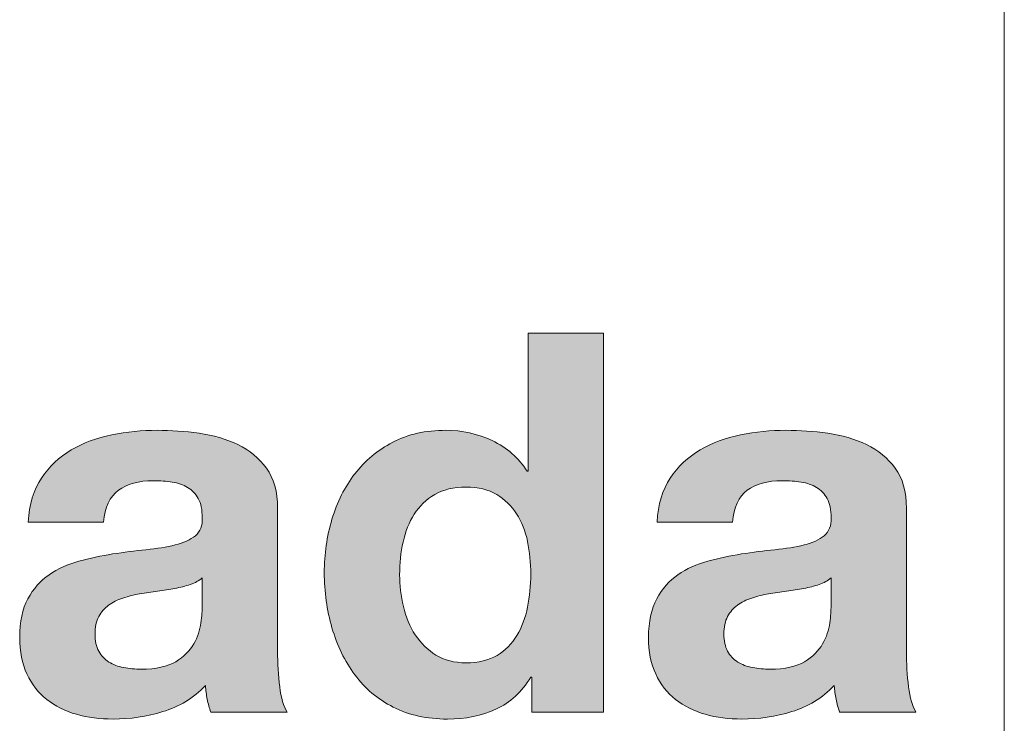
# Model space of a CAD drawing. Units: millimetres. Extents: x -175345 to 16072, y -276279 to 126290.
# Drawn here: x -76907 to -76202, y -100872 to -100369 of the extents above; entities that cross this region are included whole.
import ezdxf

# ---------------------------------------------------------------- set-up
doc = ezdxf.new("R2010")
doc.units = ezdxf.units.MM
doc.layers.add('圖層 1', color=7, linetype='Continuous', lineweight=0)

msp = doc.modelspace()

# ---------------------------------------------------------------- hatches: boundary and pattern name
at = {"layer": '圖層 1', "lineweight": 13}
h = msp.add_hatch(color=250, dxfattribs=at)
h.dxf.hatch_style = 2
edge = h.paths.add_edge_path()
edge.add_spline(control_points=[(-76543.126, -100741.801), (-76544.642, -100734.34), (-76547.244, -100727.749), (-76550.913, -100722.056), (-76554.582, -100716.362), (-76559.331, -100711.742), (-76565.154, -100708.195), (-76570.977, -100704.655), (-76578.315, -100702.881), (-76587.175, -100702.881), (-76596.042, -100702.881), (-76603.51, -100704.655), (-76609.584, -100708.195), (-76615.659, -100711.742), (-76620.538, -100716.423), (-76624.206, -100722.246), (-76627.875, -100728.076), (-76630.539, -100734.721), (-76632.177, -100742.182), (-76633.828, -100749.656), (-76634.65, -100757.442), (-76634.65, -100765.542), (-76634.65, -100773.138), (-76633.766, -100780.728), (-76631.993, -100788.324), (-76630.22, -100795.92), (-76627.373, -100802.694), (-76623.445, -100808.64), (-76619.525, -100814.592), (-76614.585, -100819.41), (-76608.633, -100823.072), (-76602.688, -100826.747), (-76595.533, -100828.582), (-76587.175, -100828.582), (-76578.315, -100828.582), (-76570.916, -100826.815), (-76564.964, -100823.262), (-76559.019, -100819.722), (-76554.269, -100814.973), (-76550.723, -100809.02), (-76547.176, -100803.075), (-76544.642, -100796.301), (-76543.126, -100788.705), (-76541.604, -100781.108), (-76540.843, -100773.267), (-76540.843, -100765.161), (-76540.843, -100757.062), (-76541.604, -100749.275), (-76543.126, -100741.801)], knot_values=[0, 0, 0, 0, 1, 1, 1, 2, 2, 2, 3, 3, 3, 4, 4, 4, 5, 5, 5, 6, 6, 6, 7, 7, 7, 8, 8, 8, 9, 9, 9, 10, 10, 10, 11, 11, 11, 12, 12, 12, 13, 13, 13, 14, 14, 14, 15, 15, 15, 16, 16, 16, 16], degree=3, periodic=0)
edge = h.paths.add_edge_path()
edge.add_spline(control_points=[(-76540.843, -100838.836), (-76547.176, -100849.469), (-76555.465, -100857.127), (-76565.719, -100861.808), (-76575.971, -100866.49), (-76587.556, -100868.834), (-76600.473, -100868.834), (-76615.156, -100868.834), (-76628.066, -100865.987), (-76639.209, -100860.293), (-76650.352, -100854.592), (-76659.525, -100846.873), (-76666.741, -100837.123), (-76673.957, -100827.38), (-76679.399, -100816.182), (-76683.069, -100803.517), (-76686.745, -100790.858), (-76688.572, -100777.691), (-76688.572, -100764.019), (-76688.572, -100750.858), (-76686.745, -100738.139), (-76683.069, -100725.854), (-76679.399, -100713.576), (-76673.957, -100702.752), (-76666.741, -100693.382), (-76659.525, -100684.019), (-76650.475, -100676.484), (-76639.583, -100670.79), (-76628.705, -100665.09), (-76616.04, -100662.243), (-76601.608, -100662.243), (-76589.968, -100662.243), (-76578.886, -100664.709), (-76568.382, -100669.648), (-76557.877, -100674.588), (-76549.581, -100681.865), (-76543.507, -100691.487), (-76543.507, -100691.487), (-76542.746, -100691.487), (-76542.746, -100691.487), (-76542.746, -100691.487), (-76542.746, -100592.743), (-76542.746, -100592.743), (-76542.746, -100592.743), (-76488.816, -100592.743), (-76488.816, -100592.743), (-76488.816, -100592.743), (-76488.816, -100863.901), (-76488.816, -100863.901), (-76488.816, -100863.901), (-76540.089, -100863.901), (-76540.089, -100863.901), (-76540.089, -100863.901), (-76540.089, -100838.836), (-76540.089, -100838.836), (-76540.089, -100838.836), (-76540.843, -100838.836), (-76540.843, -100838.836)], knot_values=[0, 0, 0, 0, 1, 1, 1, 2, 2, 2, 3, 3, 3, 4, 4, 4, 5, 5, 5, 6, 6, 6, 7, 7, 7, 8, 8, 8, 9, 9, 9, 10, 10, 10, 11, 11, 11, 12, 12, 12, 13, 13, 13, 14, 14, 14, 15, 15, 15, 16, 16, 16, 17, 17, 17, 18, 18, 18, 19, 19, 19, 19], degree=3, periodic=0)
h = msp.add_hatch(color=250, dxfattribs=at)
h.dxf.hatch_style = 2
edge = h.paths.add_edge_path()
edge.add_spline(control_points=[(-76775.917, -100767.818), (-76778.193, -100769.849), (-76781.04, -100771.426), (-76784.458, -100772.567), (-76787.876, -100773.702), (-76791.552, -100774.653), (-76795.472, -100775.414), (-76799.4, -100776.175), (-76803.51, -100776.807), (-76807.818, -100777.31), (-76812.126, -100777.819), (-76816.427, -100778.451), (-76820.728, -100779.212), (-76824.777, -100779.973), (-76828.766, -100780.986), (-76832.687, -100782.249), (-76836.621, -100783.52), (-76840.038, -100785.226), (-76842.947, -100787.379), (-76845.854, -100789.533), (-76848.199, -100792.251), (-76849.972, -100795.54), (-76851.745, -100798.835), (-76852.629, -100803.014), (-76852.629, -100808.076), (-76852.629, -100812.887), (-76851.745, -100816.936), (-76849.972, -100820.224), (-76848.199, -100823.52), (-76845.794, -100826.109), (-76842.756, -100828.011), (-76839.712, -100829.907), (-76836.172, -100831.239), (-76832.122, -100832), (-76828.073, -100832.761), (-76823.894, -100833.141), (-76819.587, -100833.141), (-76808.953, -100833.141), (-76800.731, -100831.368), (-76794.901, -100827.821), (-76789.079, -100824.281), (-76784.777, -100820.034), (-76781.991, -100815.101), (-76779.206, -100810.162), (-76777.5, -100805.168), (-76776.862, -100800.099), (-76776.237, -100795.037), (-76775.917, -100790.98), (-76775.917, -100787.943), (-76775.917, -100787.943), (-76775.917, -100767.818), (-76775.917, -100767.818)], knot_values=[0, 0, 0, 0, 1, 1, 1, 2, 2, 2, 3, 3, 3, 4, 4, 4, 5, 5, 5, 6, 6, 6, 7, 7, 7, 8, 8, 8, 9, 9, 9, 10, 10, 10, 11, 11, 11, 12, 12, 12, 13, 13, 13, 14, 14, 14, 15, 15, 15, 16, 16, 16, 17, 17, 17, 17], degree=3, periodic=0)
edge = h.paths.add_edge_path()
edge.add_spline(control_points=[(-76900.476, -100727.94), (-76899.716, -100715.288), (-76896.556, -100704.777), (-76890.985, -100696.42), (-76885.42, -100688.069), (-76878.326, -100681.362), (-76869.717, -100676.294), (-76861.115, -100671.232), (-76851.426, -100667.624), (-76840.664, -100665.47), (-76829.908, -100663.323), (-76819.084, -100662.243), (-76808.192, -100662.243), (-76798.319, -100662.243), (-76788.324, -100662.942), (-76778.193, -100664.335), (-76768.07, -100665.728), (-76758.822, -100668.453), (-76750.472, -100672.495), (-76742.114, -100676.552), (-76735.279, -100682.178), (-76729.965, -100689.394), (-76724.645, -100696.609), (-76721.988, -100706.17), (-76721.988, -100718.067), (-76721.988, -100718.067), (-76721.988, -100820.224), (-76721.988, -100820.224), (-76721.988, -100829.092), (-76721.485, -100837.571), (-76720.466, -100845.671), (-76719.46, -100853.777), (-76717.687, -100859.851), (-76715.153, -100863.901), (-76715.153, -100863.901), (-76769.836, -100863.901), (-76769.836, -100863.901), (-76770.855, -100860.864), (-76771.677, -100857.765), (-76772.309, -100854.592), (-76772.942, -100851.433), (-76773.39, -100848.205), (-76773.635, -100844.91), (-76782.243, -100853.777), (-76792.374, -100859.973), (-76804.02, -100863.52), (-76815.666, -100867.06), (-76827.563, -100868.834), (-76839.712, -100868.834), (-76849.082, -100868.834), (-76857.82, -100867.699), (-76865.919, -100865.416), (-76874.025, -100863.14), (-76881.112, -100859.6), (-76887.186, -100854.782), (-76893.261, -100849.978), (-76898.01, -100843.904), (-76901.428, -100836.559), (-76904.846, -100829.214), (-76906.551, -100820.483), (-76906.551, -100810.352), (-76906.551, -100799.216), (-76904.594, -100790.036), (-76900.667, -100782.82), (-76896.746, -100775.605), (-76891.685, -100769.849), (-76885.474, -100765.542), (-76879.278, -100761.24), (-76872.184, -100758.006), (-76864.214, -100755.852), (-76856.237, -100753.705), (-76848.199, -100752), (-76840.093, -100750.729), (-76831.994, -100749.465), (-76824.024, -100748.453), (-76816.168, -100747.692), (-76808.328, -100746.931), (-76801.356, -100745.789), (-76795.282, -100744.274), (-76789.207, -100742.752), (-76784.397, -100740.537), (-76780.85, -100737.629), (-76777.31, -100734.721), (-76775.666, -100730.474), (-76775.917, -100724.903), (-76775.917, -100719.086), (-76776.862, -100714.459), (-76778.764, -100711.042), (-76780.66, -100707.624), (-76783.194, -100704.967), (-76786.361, -100703.065), (-76789.527, -100701.169), (-76793.196, -100699.905), (-76797.375, -100699.274), (-76801.547, -100698.641), (-76806.045, -100698.322), (-76810.856, -100698.322), (-76821.489, -100698.322), (-76829.84, -100700.598), (-76835.921, -100705.158), (-76841.995, -100709.716), (-76845.542, -100717.307), (-76846.554, -100727.94), (-76846.554, -100727.94), (-76900.476, -100727.94), (-76900.476, -100727.94)], knot_values=[0, 0, 0, 0, 1, 1, 1, 2, 2, 2, 3, 3, 3, 4, 4, 4, 5, 5, 5, 6, 6, 6, 7, 7, 7, 8, 8, 8, 9, 9, 9, 10, 10, 10, 11, 11, 11, 12, 12, 12, 13, 13, 13, 14, 14, 14, 15, 15, 15, 16, 16, 16, 17, 17, 17, 18, 18, 18, 19, 19, 19, 20, 20, 20, 21, 21, 21, 22, 22, 22, 23, 23, 23, 24, 24, 24, 25, 25, 25, 26, 26, 26, 27, 27, 27, 28, 28, 28, 29, 29, 29, 30, 30, 30, 31, 31, 31, 32, 32, 32, 33, 33, 33, 34, 34, 34, 35, 35, 35, 35], degree=3, periodic=0)
h = msp.add_hatch(color=250, dxfattribs=at)
h.dxf.hatch_style = 2
edge = h.paths.add_edge_path()
edge.add_spline(control_points=[(-76325.901, -100767.818), (-76328.177, -100769.849), (-76331.024, -100771.426), (-76334.442, -100772.567), (-76337.86, -100773.702), (-76341.535, -100774.653), (-76345.456, -100775.414), (-76349.384, -100776.175), (-76353.494, -100776.807), (-76357.802, -100777.31), (-76362.11, -100777.819), (-76366.411, -100778.451), (-76370.712, -100779.212), (-76374.761, -100779.973), (-76378.75, -100780.986), (-76382.671, -100782.249), (-76386.605, -100783.52), (-76390.022, -100785.226), (-76392.931, -100787.379), (-76395.838, -100789.533), (-76398.182, -100792.251), (-76399.956, -100795.54), (-76401.729, -100798.835), (-76402.613, -100803.014), (-76402.613, -100808.076), (-76402.613, -100812.887), (-76401.729, -100816.936), (-76399.956, -100820.224), (-76398.182, -100823.52), (-76395.777, -100826.109), (-76392.74, -100828.011), (-76389.696, -100829.907), (-76386.156, -100831.239), (-76382.107, -100832), (-76378.057, -100832.761), (-76373.878, -100833.141), (-76369.57, -100833.141), (-76358.937, -100833.141), (-76350.715, -100831.368), (-76344.886, -100827.821), (-76339.063, -100824.281), (-76334.761, -100820.034), (-76331.976, -100815.101), (-76329.19, -100810.162), (-76327.484, -100805.168), (-76326.846, -100800.099), (-76326.221, -100795.037), (-76325.901, -100790.98), (-76325.901, -100787.943), (-76325.901, -100787.943), (-76325.901, -100767.818), (-76325.901, -100767.818)], knot_values=[0, 0, 0, 0, 1, 1, 1, 2, 2, 2, 3, 3, 3, 4, 4, 4, 5, 5, 5, 6, 6, 6, 7, 7, 7, 8, 8, 8, 9, 9, 9, 10, 10, 10, 11, 11, 11, 12, 12, 12, 13, 13, 13, 14, 14, 14, 15, 15, 15, 16, 16, 16, 17, 17, 17, 17], degree=3, periodic=0)
edge = h.paths.add_edge_path()
edge.add_spline(control_points=[(-76450.461, -100727.94), (-76449.699, -100715.288), (-76446.54, -100704.777), (-76440.969, -100696.42), (-76435.404, -100688.069), (-76428.31, -100681.362), (-76419.701, -100676.294), (-76411.099, -100671.232), (-76401.41, -100667.624), (-76390.647, -100665.47), (-76379.891, -100663.323), (-76369.068, -100662.243), (-76358.175, -100662.243), (-76348.303, -100662.243), (-76338.308, -100662.942), (-76328.177, -100664.335), (-76318.053, -100665.728), (-76308.806, -100668.453), (-76300.456, -100672.495), (-76292.098, -100676.552), (-76285.263, -100682.178), (-76279.949, -100689.394), (-76274.629, -100696.609), (-76271.972, -100706.17), (-76271.972, -100718.067), (-76271.972, -100718.067), (-76271.972, -100820.224), (-76271.972, -100820.224), (-76271.972, -100829.092), (-76271.469, -100837.571), (-76270.451, -100845.671), (-76269.444, -100853.777), (-76267.671, -100859.851), (-76265.137, -100863.901), (-76265.137, -100863.901), (-76319.82, -100863.901), (-76319.82, -100863.901), (-76320.839, -100860.864), (-76321.661, -100857.765), (-76322.293, -100854.592), (-76322.925, -100851.433), (-76323.374, -100848.205), (-76323.619, -100844.91), (-76332.227, -100853.777), (-76342.358, -100859.973), (-76354.004, -100863.52), (-76365.65, -100867.06), (-76377.547, -100868.834), (-76389.696, -100868.834), (-76399.066, -100868.834), (-76407.804, -100867.699), (-76415.903, -100865.416), (-76424.009, -100863.14), (-76431.096, -100859.6), (-76437.171, -100854.782), (-76443.245, -100849.978), (-76447.994, -100843.904), (-76451.412, -100836.559), (-76454.83, -100829.214), (-76456.535, -100820.483), (-76456.535, -100810.352), (-76456.535, -100799.216), (-76454.578, -100790.036), (-76450.651, -100782.82), (-76446.73, -100775.605), (-76441.668, -100769.849), (-76435.458, -100765.542), (-76429.261, -100761.24), (-76422.168, -100758.006), (-76414.198, -100755.852), (-76406.221, -100753.705), (-76398.182, -100752), (-76390.077, -100750.729), (-76381.977, -100749.465), (-76374.007, -100748.453), (-76366.152, -100747.692), (-76358.312, -100746.931), (-76351.34, -100745.789), (-76345.266, -100744.274), (-76339.191, -100742.752), (-76334.381, -100740.537), (-76330.834, -100737.629), (-76327.294, -100734.721), (-76325.65, -100730.474), (-76325.901, -100724.903), (-76325.901, -100719.086), (-76326.846, -100714.459), (-76328.749, -100711.042), (-76330.644, -100707.624), (-76333.178, -100704.967), (-76336.345, -100703.065), (-76339.511, -100701.169), (-76343.18, -100699.905), (-76347.359, -100699.274), (-76351.531, -100698.641), (-76356.029, -100698.322), (-76360.84, -100698.322), (-76371.473, -100698.322), (-76379.824, -100700.598), (-76385.905, -100705.158), (-76391.979, -100709.716), (-76395.526, -100717.307), (-76396.538, -100727.94), (-76396.538, -100727.94), (-76450.461, -100727.94), (-76450.461, -100727.94)], knot_values=[0, 0, 0, 0, 1, 1, 1, 2, 2, 2, 3, 3, 3, 4, 4, 4, 5, 5, 5, 6, 6, 6, 7, 7, 7, 8, 8, 8, 9, 9, 9, 10, 10, 10, 11, 11, 11, 12, 12, 12, 13, 13, 13, 14, 14, 14, 15, 15, 15, 16, 16, 16, 17, 17, 17, 18, 18, 18, 19, 19, 19, 20, 20, 20, 21, 21, 21, 22, 22, 22, 23, 23, 23, 24, 24, 24, 25, 25, 25, 26, 26, 26, 27, 27, 27, 28, 28, 28, 29, 29, 29, 30, 30, 30, 31, 31, 31, 32, 32, 32, 33, 33, 33, 34, 34, 34, 35, 35, 35, 35], degree=3, periodic=0)

# ---------------------------------------------------------------- linework, layer by layer
at = {"color": 0, "linetype": 'Continuous', "lineweight": 13}
msp.add_line((-76201.934, -99336.518), (-76201.934, -101247.171), dxfattribs=at)
at = {"layer": '圖層 1', "lineweight": 13}
for points, knots in [([(-76540.843, -100838.836), (-76547.176, -100849.469), (-76555.465, -100857.127), (-76565.719, -100861.808), (-76575.971, -100866.49), (-76587.556, -100868.834), (-76600.473, -100868.834), (-76615.156, -100868.834), (-76628.066, -100865.987), (-76639.209, -100860.293), (-76650.352, -100854.592), (-76659.525, -100846.873), (-76666.741, -100837.123), (-76673.957, -100827.38), (-76679.399, -100816.182), (-76683.069, -100803.517), (-76686.745, -100790.858), (-76688.572, -100777.691), (-76688.572, -100764.019), (-76688.572, -100750.858), (-76686.745, -100738.139), (-76683.069, -100725.854), (-76679.399, -100713.576), (-76673.957, -100702.752), (-76666.741, -100693.382), (-76659.525, -100684.019), (-76650.475, -100676.484), (-76639.583, -100670.79), (-76628.705, -100665.09), (-76616.04, -100662.243), (-76601.608, -100662.243), (-76589.968, -100662.243), (-76578.886, -100664.709), (-76568.382, -100669.648), (-76557.877, -100674.588), (-76549.581, -100681.865), (-76543.507, -100691.487), (-76543.507, -100691.487), (-76542.746, -100691.487), (-76542.746, -100691.487), (-76542.746, -100691.487), (-76542.746, -100592.743), (-76542.746, -100592.743), (-76542.746, -100592.743), (-76488.816, -100592.743), (-76488.816, -100592.743), (-76488.816, -100592.743), (-76488.816, -100863.901), (-76488.816, -100863.901), (-76488.816, -100863.901), (-76540.089, -100863.901), (-76540.089, -100863.901), (-76540.089, -100863.901), (-76540.089, -100838.836), (-76540.089, -100838.836), (-76540.089, -100838.836), (-76540.843, -100838.836), (-76540.843, -100838.836)], [0, 0, 0, 0, 1, 1, 1, 2, 2, 2, 3, 3, 3, 4, 4, 4, 5, 5, 5, 6, 6, 6, 7, 7, 7, 8, 8, 8, 9, 9, 9, 10, 10, 10, 11, 11, 11, 12, 12, 12, 13, 13, 13, 14, 14, 14, 15, 15, 15, 16, 16, 16, 17, 17, 17, 18, 18, 18, 19, 19, 19, 19]), ([(-76900.476, -100727.94), (-76899.716, -100715.288), (-76896.556, -100704.777), (-76890.985, -100696.42), (-76885.42, -100688.069), (-76878.326, -100681.362), (-76869.717, -100676.294), (-76861.115, -100671.232), (-76851.426, -100667.624), (-76840.664, -100665.47), (-76829.908, -100663.323), (-76819.084, -100662.243), (-76808.192, -100662.243), (-76798.319, -100662.243), (-76788.324, -100662.942), (-76778.193, -100664.335), (-76768.07, -100665.728), (-76758.822, -100668.453), (-76750.472, -100672.495), (-76742.114, -100676.552), (-76735.279, -100682.178), (-76729.965, -100689.394), (-76724.645, -100696.609), (-76721.988, -100706.17), (-76721.988, -100718.067), (-76721.988, -100718.067), (-76721.988, -100820.224), (-76721.988, -100820.224), (-76721.988, -100829.092), (-76721.485, -100837.571), (-76720.466, -100845.671), (-76719.46, -100853.777), (-76717.687, -100859.851), (-76715.153, -100863.901), (-76715.153, -100863.901), (-76769.836, -100863.901), (-76769.836, -100863.901), (-76770.855, -100860.864), (-76771.677, -100857.765), (-76772.309, -100854.592), (-76772.942, -100851.433), (-76773.39, -100848.205), (-76773.635, -100844.91), (-76782.243, -100853.777), (-76792.374, -100859.973), (-76804.02, -100863.52), (-76815.666, -100867.06), (-76827.563, -100868.834), (-76839.712, -100868.834), (-76849.082, -100868.834), (-76857.82, -100867.699), (-76865.919, -100865.416), (-76874.025, -100863.14), (-76881.112, -100859.6), (-76887.186, -100854.782), (-76893.261, -100849.978), (-76898.01, -100843.904), (-76901.428, -100836.559), (-76904.846, -100829.214), (-76906.551, -100820.483), (-76906.551, -100810.352), (-76906.551, -100799.216), (-76904.594, -100790.036), (-76900.667, -100782.82), (-76896.746, -100775.605), (-76891.685, -100769.849), (-76885.474, -100765.542), (-76879.278, -100761.24), (-76872.184, -100758.006), (-76864.214, -100755.852), (-76856.237, -100753.705), (-76848.199, -100752), (-76840.093, -100750.729), (-76831.994, -100749.465), (-76824.024, -100748.453), (-76816.168, -100747.692), (-76808.328, -100746.931), (-76801.356, -100745.789), (-76795.282, -100744.274), (-76789.207, -100742.752), (-76784.397, -100740.537), (-76780.85, -100737.629), (-76777.31, -100734.721), (-76775.666, -100730.474), (-76775.917, -100724.903), (-76775.917, -100719.086), (-76776.862, -100714.459), (-76778.764, -100711.042), (-76780.66, -100707.624), (-76783.194, -100704.967), (-76786.361, -100703.065), (-76789.527, -100701.169), (-76793.196, -100699.905), (-76797.375, -100699.274), (-76801.547, -100698.641), (-76806.045, -100698.322), (-76810.856, -100698.322), (-76821.489, -100698.322), (-76829.84, -100700.598), (-76835.921, -100705.158), (-76841.995, -100709.716), (-76845.542, -100717.307), (-76846.554, -100727.94), (-76846.554, -100727.94), (-76900.476, -100727.94), (-76900.476, -100727.94)], [0, 0, 0, 0, 1, 1, 1, 2, 2, 2, 3, 3, 3, 4, 4, 4, 5, 5, 5, 6, 6, 6, 7, 7, 7, 8, 8, 8, 9, 9, 9, 10, 10, 10, 11, 11, 11, 12, 12, 12, 13, 13, 13, 14, 14, 14, 15, 15, 15, 16, 16, 16, 17, 17, 17, 18, 18, 18, 19, 19, 19, 20, 20, 20, 21, 21, 21, 22, 22, 22, 23, 23, 23, 24, 24, 24, 25, 25, 25, 26, 26, 26, 27, 27, 27, 28, 28, 28, 29, 29, 29, 30, 30, 30, 31, 31, 31, 32, 32, 32, 33, 33, 33, 34, 34, 34, 35, 35, 35, 35]), ([(-76450.461, -100727.94), (-76449.699, -100715.288), (-76446.54, -100704.777), (-76440.969, -100696.42), (-76435.404, -100688.069), (-76428.31, -100681.362), (-76419.701, -100676.294), (-76411.099, -100671.232), (-76401.41, -100667.624), (-76390.647, -100665.47), (-76379.891, -100663.323), (-76369.068, -100662.243), (-76358.175, -100662.243), (-76348.303, -100662.243), (-76338.308, -100662.942), (-76328.177, -100664.335), (-76318.053, -100665.728), (-76308.806, -100668.453), (-76300.456, -100672.495), (-76292.098, -100676.552), (-76285.263, -100682.178), (-76279.949, -100689.394), (-76274.629, -100696.609), (-76271.972, -100706.17), (-76271.972, -100718.067), (-76271.972, -100718.067), (-76271.972, -100820.224), (-76271.972, -100820.224), (-76271.972, -100829.092), (-76271.469, -100837.571), (-76270.451, -100845.671), (-76269.444, -100853.777), (-76267.671, -100859.851), (-76265.137, -100863.901), (-76265.137, -100863.901), (-76319.82, -100863.901), (-76319.82, -100863.901), (-76320.839, -100860.864), (-76321.661, -100857.765), (-76322.293, -100854.592), (-76322.925, -100851.433), (-76323.374, -100848.205), (-76323.619, -100844.91), (-76332.227, -100853.777), (-76342.358, -100859.973), (-76354.004, -100863.52), (-76365.65, -100867.06), (-76377.547, -100868.834), (-76389.696, -100868.834), (-76399.066, -100868.834), (-76407.804, -100867.699), (-76415.903, -100865.416), (-76424.009, -100863.14), (-76431.096, -100859.6), (-76437.171, -100854.782), (-76443.245, -100849.978), (-76447.994, -100843.904), (-76451.412, -100836.559), (-76454.83, -100829.214), (-76456.535, -100820.483), (-76456.535, -100810.352), (-76456.535, -100799.216), (-76454.578, -100790.036), (-76450.651, -100782.82), (-76446.73, -100775.605), (-76441.668, -100769.849), (-76435.458, -100765.542), (-76429.261, -100761.24), (-76422.168, -100758.006), (-76414.198, -100755.852), (-76406.221, -100753.705), (-76398.182, -100752), (-76390.077, -100750.729), (-76381.977, -100749.465), (-76374.007, -100748.453), (-76366.152, -100747.692), (-76358.312, -100746.931), (-76351.34, -100745.789), (-76345.266, -100744.274), (-76339.191, -100742.752), (-76334.381, -100740.537), (-76330.834, -100737.629), (-76327.294, -100734.721), (-76325.65, -100730.474), (-76325.901, -100724.903), (-76325.901, -100719.086), (-76326.846, -100714.459), (-76328.749, -100711.042), (-76330.644, -100707.624), (-76333.178, -100704.967), (-76336.345, -100703.065), (-76339.511, -100701.169), (-76343.18, -100699.905), (-76347.359, -100699.274), (-76351.531, -100698.641), (-76356.029, -100698.322), (-76360.84, -100698.322), (-76371.473, -100698.322), (-76379.824, -100700.598), (-76385.905, -100705.158), (-76391.979, -100709.716), (-76395.526, -100717.307), (-76396.538, -100727.94), (-76396.538, -100727.94), (-76450.461, -100727.94), (-76450.461, -100727.94)], [0, 0, 0, 0, 1, 1, 1, 2, 2, 2, 3, 3, 3, 4, 4, 4, 5, 5, 5, 6, 6, 6, 7, 7, 7, 8, 8, 8, 9, 9, 9, 10, 10, 10, 11, 11, 11, 12, 12, 12, 13, 13, 13, 14, 14, 14, 15, 15, 15, 16, 16, 16, 17, 17, 17, 18, 18, 18, 19, 19, 19, 20, 20, 20, 21, 21, 21, 22, 22, 22, 23, 23, 23, 24, 24, 24, 25, 25, 25, 26, 26, 26, 27, 27, 27, 28, 28, 28, 29, 29, 29, 30, 30, 30, 31, 31, 31, 32, 32, 32, 33, 33, 33, 34, 34, 34, 35, 35, 35, 35]), ([(-76543.126, -100741.801), (-76544.642, -100734.34), (-76547.244, -100727.749), (-76550.913, -100722.056), (-76554.582, -100716.362), (-76559.331, -100711.742), (-76565.154, -100708.195), (-76570.977, -100704.655), (-76578.315, -100702.881), (-76587.175, -100702.881), (-76596.042, -100702.881), (-76603.51, -100704.655), (-76609.584, -100708.195), (-76615.659, -100711.742), (-76620.538, -100716.423), (-76624.206, -100722.246), (-76627.875, -100728.076), (-76630.539, -100734.721), (-76632.177, -100742.182), (-76633.828, -100749.656), (-76634.65, -100757.442), (-76634.65, -100765.542), (-76634.65, -100773.138), (-76633.766, -100780.728), (-76631.993, -100788.324), (-76630.22, -100795.92), (-76627.373, -100802.694), (-76623.445, -100808.64), (-76619.525, -100814.592), (-76614.585, -100819.41), (-76608.633, -100823.072), (-76602.688, -100826.747), (-76595.533, -100828.582), (-76587.175, -100828.582), (-76578.315, -100828.582), (-76570.916, -100826.815), (-76564.964, -100823.262), (-76559.019, -100819.722), (-76554.269, -100814.973), (-76550.723, -100809.02), (-76547.176, -100803.075), (-76544.642, -100796.301), (-76543.126, -100788.705), (-76541.604, -100781.108), (-76540.843, -100773.267), (-76540.843, -100765.161), (-76540.843, -100757.062), (-76541.604, -100749.275), (-76543.126, -100741.801)], [0, 0, 0, 0, 1, 1, 1, 2, 2, 2, 3, 3, 3, 4, 4, 4, 5, 5, 5, 6, 6, 6, 7, 7, 7, 8, 8, 8, 9, 9, 9, 10, 10, 10, 11, 11, 11, 12, 12, 12, 13, 13, 13, 14, 14, 14, 15, 15, 15, 16, 16, 16, 16]), ([(-76775.917, -100767.818), (-76778.193, -100769.849), (-76781.04, -100771.426), (-76784.458, -100772.567), (-76787.876, -100773.702), (-76791.552, -100774.653), (-76795.472, -100775.414), (-76799.4, -100776.175), (-76803.51, -100776.807), (-76807.818, -100777.31), (-76812.126, -100777.819), (-76816.427, -100778.451), (-76820.728, -100779.212), (-76824.777, -100779.973), (-76828.766, -100780.986), (-76832.687, -100782.249), (-76836.621, -100783.52), (-76840.038, -100785.226), (-76842.947, -100787.379), (-76845.854, -100789.533), (-76848.199, -100792.251), (-76849.972, -100795.54), (-76851.745, -100798.835), (-76852.629, -100803.014), (-76852.629, -100808.076), (-76852.629, -100812.887), (-76851.745, -100816.936), (-76849.972, -100820.224), (-76848.199, -100823.52), (-76845.794, -100826.109), (-76842.756, -100828.011), (-76839.712, -100829.907), (-76836.172, -100831.239), (-76832.122, -100832), (-76828.073, -100832.761), (-76823.894, -100833.141), (-76819.587, -100833.141), (-76808.953, -100833.141), (-76800.731, -100831.368), (-76794.901, -100827.821), (-76789.079, -100824.281), (-76784.777, -100820.034), (-76781.991, -100815.101), (-76779.206, -100810.162), (-76777.5, -100805.168), (-76776.862, -100800.099), (-76776.237, -100795.037), (-76775.917, -100790.98), (-76775.917, -100787.943), (-76775.917, -100787.943), (-76775.917, -100767.818), (-76775.917, -100767.818)], [0, 0, 0, 0, 1, 1, 1, 2, 2, 2, 3, 3, 3, 4, 4, 4, 5, 5, 5, 6, 6, 6, 7, 7, 7, 8, 8, 8, 9, 9, 9, 10, 10, 10, 11, 11, 11, 12, 12, 12, 13, 13, 13, 14, 14, 14, 15, 15, 15, 16, 16, 16, 17, 17, 17, 17]), ([(-76325.901, -100767.818), (-76328.177, -100769.849), (-76331.024, -100771.426), (-76334.442, -100772.567), (-76337.86, -100773.702), (-76341.535, -100774.653), (-76345.456, -100775.414), (-76349.384, -100776.175), (-76353.494, -100776.807), (-76357.802, -100777.31), (-76362.11, -100777.819), (-76366.411, -100778.451), (-76370.712, -100779.212), (-76374.761, -100779.973), (-76378.75, -100780.986), (-76382.671, -100782.249), (-76386.605, -100783.52), (-76390.022, -100785.226), (-76392.931, -100787.379), (-76395.838, -100789.533), (-76398.182, -100792.251), (-76399.956, -100795.54), (-76401.729, -100798.835), (-76402.613, -100803.014), (-76402.613, -100808.076), (-76402.613, -100812.887), (-76401.729, -100816.936), (-76399.956, -100820.224), (-76398.182, -100823.52), (-76395.777, -100826.109), (-76392.74, -100828.011), (-76389.696, -100829.907), (-76386.156, -100831.239), (-76382.107, -100832), (-76378.057, -100832.761), (-76373.878, -100833.141), (-76369.57, -100833.141), (-76358.937, -100833.141), (-76350.715, -100831.368), (-76344.886, -100827.821), (-76339.063, -100824.281), (-76334.761, -100820.034), (-76331.976, -100815.101), (-76329.19, -100810.162), (-76327.484, -100805.168), (-76326.846, -100800.099), (-76326.221, -100795.037), (-76325.901, -100790.98), (-76325.901, -100787.943), (-76325.901, -100787.943), (-76325.901, -100767.818), (-76325.901, -100767.818)], [0, 0, 0, 0, 1, 1, 1, 2, 2, 2, 3, 3, 3, 4, 4, 4, 5, 5, 5, 6, 6, 6, 7, 7, 7, 8, 8, 8, 9, 9, 9, 10, 10, 10, 11, 11, 11, 12, 12, 12, 13, 13, 13, 14, 14, 14, 15, 15, 15, 16, 16, 16, 17, 17, 17, 17])]:
    msp.add_open_spline(points, degree=3, knots=knots, dxfattribs=at)

doc.saveas('drawing.dxf')
